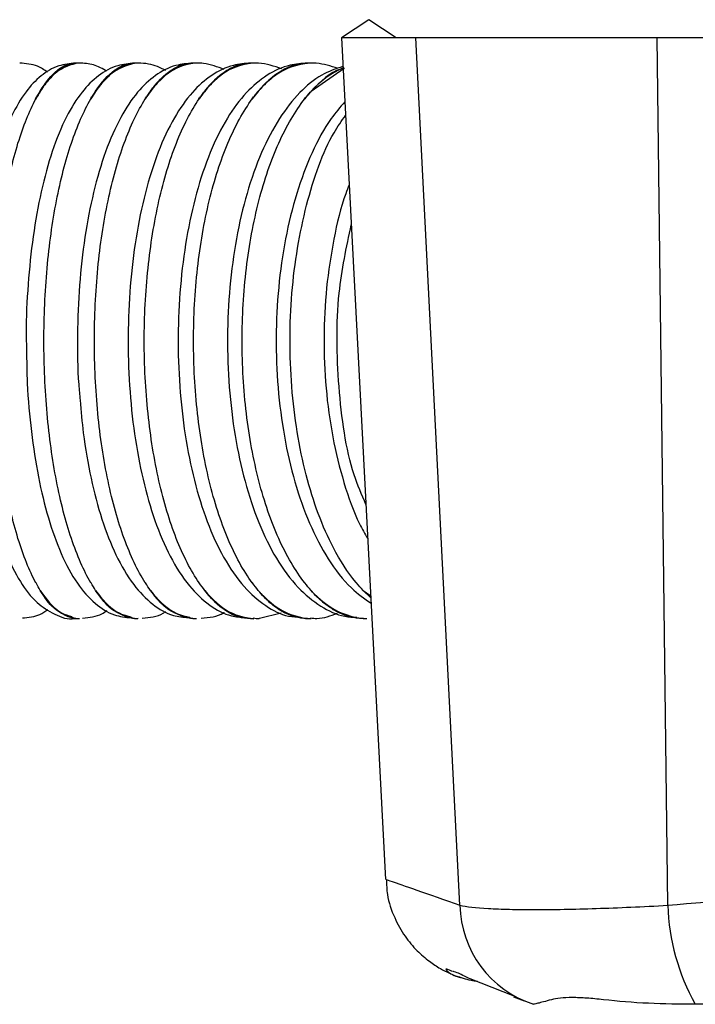
# Model space of a CAD drawing. Units: millimetres. Extents: x 0 to 210, y 0 to 297.
# Drawn here: x 111 to 117, y 124 to 133 of the extents above; entities that cross this region are included whole.
import ezdxf

# ---------------------------------------------------------------- set-up
doc = ezdxf.new("R2010")
doc.units = ezdxf.units.MM

msp = doc.modelspace()

# ---------------------------------------------------------------- linework, layer by layer
at = {"color": 7, "linetype": 'Continuous', "lineweight": 25}
for p, q in [((114.2384, 132.6862), (113.9884, 132.5196)), ((114.4884, 132.5196), (114.2384, 132.6862)), ((113.9884, 132.5196), (114.3906, 124.8453)), ((114.6668, 132.5196), (113.9884, 132.5196)), ((115.0694, 124.6104), (114.6668, 132.5196)), ((116.867, 132.5196), (114.6668, 132.5196)), ((116.9656, 124.6104), (116.867, 132.5196)), ((118.2551, 132.5196), (116.867, 132.5196)), ((111.5955, 132.2907), (111.5593, 132.2907)), ((112.1314, 132.2907), (112.1002, 132.2907)), ((112.6617, 132.2907), (112.6333, 132.2907)), ((113.187, 132.2907), (113.158, 132.2907)), ((113.7065, 132.2907), (113.6766, 132.2907)), ((113.7111, 132.0335), (114.0126, 132.2434)), ((111.241, 132.0325), (111.241, 132.0335)), ((111.7465, 132.0325), (111.7465, 132.0335)), ((112.2467, 132.0325), (112.2467, 132.0335)), ((112.7412, 132.0325), (112.7412, 132.0335)), ((113.2295, 132.0325), (113.2295, 132.0335)), ((113.7111, 132.0325), (113.7111, 132.0335)), ((111.241, 127.4812), (111.241, 127.4822)), ((111.7465, 127.4812), (111.7465, 127.4822)), ((112.2467, 127.4812), (112.2467, 127.4822)), ((112.7412, 127.4812), (112.7412, 127.4822)), ((113.2295, 127.4812), (113.2295, 127.4822)), ((113.7111, 127.4812), (113.7111, 127.4822)), ((114.1856, 127.4812), (114.1856, 127.4822)), ((114.1856, 127.4812), (114.2551, 127.4316)), ((114.2559, 127.4148), (114.1856, 127.4812)), ((113.2416, 127.2271), (113.44, 127.2779)), ((111.5647, 127.224), (111.5979, 127.224)), ((112.1048, 127.224), (112.1314, 127.224)), ((112.6326, 127.224), (112.667, 127.224)), ((113.161, 127.224), (113.1888, 127.224)), ((113.6792, 127.224), (113.7115, 127.224)), ((114.1914, 127.224), (114.2185, 127.224)), ((115.5626, 123.7812), (115.1629, 123.9383)), ((115.5589, 123.7747), (115.6545, 123.7397))]:
    msp.add_line(p, q, dxfattribs=at)
at = {"color": 7, "linetype": 'Continuous', "lineweight": 25, "flags": 128}
msp.add_lwpolyline([(114.1856, 127.4822), (114.2489, 127.4225), (114.2559, 127.4165)], dxfattribs=at)
at = {"color": 7, "linetype": 'Continuous', "lineweight": 25}
for centre, radius, start, end in [((111.6606, 131.8287), 0.4665, 98.00812, 154.09316), ((112.1911, 131.7854), 0.5087, 96.60471, 150.92975), ((112.7169, 131.7389), 0.5543, 95.48287, 148.01355), ((113.2373, 131.6894), 0.6032, 94.57963, 145.3329), ((113.7516, 131.6372), 0.6549, 93.84725, 142.87241), ((114.3544, 131.4585), 0.8622, 114.06898, 138.25745), ((111.6606, 127.686), 0.4665, 205.90684, 261.99188), ((112.1911, 127.7293), 0.5087, 209.07025, 263.39529), ((112.7169, 127.7758), 0.5543, 211.98645, 264.51713), ((113.2373, 127.8252), 0.6032, 214.6671, 265.42037), ((113.7516, 127.8775), 0.6549, 217.12759, 266.15275), ((114.2594, 127.9323), 0.7095, 219.38476, 266.75069), ((116.0344, 124.6279), 0.9652, 181.03833, 252.24273), ((118.9075, 124.6635), 1.9426, 181.5643, 209.4386)]:
    msp.add_arc(centre, radius, start, end, dxfattribs=at)
for points, knots in [([(111.5641, 132.2907), (111.5114, 132.2851), (111.3942, 132.2727), (111.2383, 132.176), (111.0985, 132.0251), (110.9709, 131.8043), (110.8567, 131.5032), (110.7635, 131.1343), (110.6959, 130.7252), (110.653, 130.2879), (110.6372, 129.8364), (110.64, 129.4753), (110.6565, 129.2769), (110.6609, 129.2239)], [0, 0, 0, 0, 0.0620891, 0.1378022, 0.2200288, 0.3198827, 0.4324175, 0.5416475, 0.648144, 0.7532595, 0.8577312, 0.9619941, 1, 1, 1, 1]), ([(111.3082, 132.2069), (111.2785, 132.2274), (111.2048, 132.2783), (111.1102, 132.286), (111.0537, 132.2907)], [0, 0, 0, 0, 0.403412, 1, 1, 1, 1]), ([(112.1015, 132.2907), (112.0492, 132.2857), (111.9296, 132.2742), (111.7639, 132.1795), (111.6107, 132.0247), (111.4714, 131.7998), (111.3473, 131.4967), (111.2462, 131.1271), (111.172, 130.716), (111.1276, 130.2773), (111.1091, 129.9261), (111.1147, 129.7279), (111.1161, 129.6807)], [0, 0, 0, 0, 0.068756, 0.15727, 0.252036, 0.363746, 0.487742, 0.609599, 0.728771, 0.846465, 0.963449, 1, 1, 1, 1]), ([(111.5956, 132.2907), (111.5343, 132.2907), (111.4738, 132.2692), (111.384, 132.2042), (111.3542, 132.1769), (111.2965, 132.1126), (111.2684, 132.0755), (111.241, 132.0335)], [0, 0, 0, 0, 0.5, 0.5, 0.75, 0.75, 1, 1, 1, 1]), ([(111.241, 132.0335), (111.2913, 132.1183), (111.3436, 132.1821), (111.4249, 132.247), (111.4527, 132.2635), (111.5083, 132.2853), (111.5361, 132.2907), (111.5639, 132.2907)], [0, 0, 0, 0, 0.5, 0.5, 0.75, 0.75, 1, 1, 1, 1]), ([(112.6332, 132.2907), (112.5809, 132.2861), (112.4584, 132.2753), (112.2834, 132.1824), (112.1172, 132.0246), (111.9665, 131.7963), (111.8328, 131.4916), (111.7237, 131.1215), (111.6441, 130.709), (111.5941, 130.2681), (111.5768, 129.8137), (111.581, 129.457), (111.6007, 129.2639), (111.6055, 129.2167)], [0, 0, 0, 0, 0.060803, 0.14269, 0.229318, 0.328897, 0.43805, 0.54637, 0.652632, 0.757653, 0.86206, 0.966277, 1, 1, 1, 1]), ([(111.8499, 132.2153), (111.8098, 132.2381), (111.7321, 132.2824), (111.6403, 132.288), (111.5959, 132.2907)], [0, 0, 0, 0, 0.516343, 1, 1, 1, 1]), ([(112.1326, 132.2907), (112.0658, 132.2907), (111.9999, 132.2691), (111.9023, 132.2043), (111.8699, 132.177), (111.807, 132.1126), (111.7763, 132.0755), (111.7465, 132.0335)], [0, 0, 0, 0, 0.5, 0.5, 0.75, 0.75, 1, 1, 1, 1]), ([(111.7465, 132.0335), (111.8018, 132.1182), (111.8592, 132.1821), (111.9486, 132.247), (111.9791, 132.2636), (112.0402, 132.2853), (112.0707, 132.2907), (112.1012, 132.2907)], [0, 0, 0, 0, 0.5, 0.5, 0.75, 0.75, 1, 1, 1, 1]), ([(113.1588, 132.2907), (113.1063, 132.2864), (112.9804, 132.2762), (112.7963, 132.1849), (112.6176, 132.0246), (112.4558, 131.7935), (112.3126, 131.4875), (112.1958, 131.1171), (112.1102, 130.7033), (112.0573, 130.2613), (112.0373, 129.8046), (112.0504, 129.3472), (112.0963, 128.9034), (112.1741, 128.4867), (112.2827, 128.1093), (112.4223, 127.7813), (112.5871, 127.5234), (112.7737, 127.3465), (112.9514, 127.2454), (113.0681, 127.2379), (113.1107, 127.2351)], [0, 0, 0, 0, 0.034873, 0.08365, 0.134738, 0.192228, 0.25458, 0.316925, 0.378271, 0.438955, 0.499299, 0.559541, 0.619857, 0.680423, 0.741513, 0.803538, 0.867093, 0.922524, 0.971739, 1, 1, 1, 1]), ([(112.3871, 132.2233), (112.3357, 132.2475), (112.2552, 132.2855), (112.1654, 132.2893), (112.1329, 132.2907)], [0, 0, 0, 0, 0.638455, 1, 1, 1, 1]), ([(112.6639, 132.2907), (112.5917, 132.2907), (112.5204, 132.2691), (112.4152, 132.2043), (112.3801, 132.1771), (112.3121, 132.1126), (112.2789, 132.0755), (112.2467, 132.0335)], [0, 0, 0, 0, 0.5, 0.5, 0.75, 0.75, 1, 1, 1, 1]), ([(112.2467, 132.0335), (112.3068, 132.1181), (112.3694, 132.182), (112.4668, 132.2471), (112.5001, 132.2636), (112.5665, 132.2853), (112.5997, 132.2907), (112.6328, 132.2907)], [0, 0, 0, 0, 0.5, 0.5, 0.75, 0.75, 1, 1, 1, 1]), ([(113.6778, 132.2907), (113.6248, 132.2867), (113.4954, 132.2769), (113.3024, 132.187), (113.1115, 132.0248), (112.9388, 131.7914), (112.7864, 131.4844), (112.6619, 131.1137), (112.5707, 130.6989), (112.5142, 130.2558), (112.4933, 129.7979), (112.5079, 129.3395), (112.5578, 128.8949), (112.6419, 128.4776), (112.7593, 128.0996), (112.9098, 127.7717), (113.0867, 127.5147), (113.2857, 127.34), (113.4676, 127.2436), (113.5834, 127.2378), (113.6227, 127.2359)], [0, 0, 0, 0, 0.034692, 0.084793, 0.136835, 0.194354, 0.256168, 0.318331, 0.379678, 0.440422, 0.500845, 0.561176, 0.621586, 0.682253, 0.743443, 0.805534, 0.868996, 0.924262, 0.974308, 1, 1, 1, 1]), ([(112.919, 132.2309), (112.8576, 132.2551), (112.7752, 132.2875), (112.6868, 132.29), (112.6643, 132.2907)], [0, 0, 0, 0, 0.745869, 1, 1, 1, 1]), ([(113.1891, 132.2907), (113.1119, 132.2907), (113.0353, 132.2693), (112.9216, 132.204), (112.8841, 132.1768), (112.8113, 132.1126), (112.7758, 132.0755), (112.7412, 132.0335)], [0, 0, 0, 0, 0.5, 0.5, 0.75, 0.75, 1, 1, 1, 1]), ([(112.7412, 132.0335), (112.8061, 132.118), (112.8736, 132.182), (112.979, 132.2471), (113.015, 132.2636), (113.0867, 132.2853), (113.1226, 132.2907), (113.1584, 132.2907)], [0, 0, 0, 0, 0.5, 0.5, 0.75, 0.75, 1, 1, 1, 1]), ([(113.4444, 132.2378), (113.3746, 132.2611), (113.2912, 132.2889), (113.2038, 132.2904), (113.1895, 132.2907)], [0, 0, 0, 0, 0.836956, 1, 1, 1, 1]), ([(113.7077, 132.2907), (113.6252, 132.2907), (113.5435, 132.2693), (113.4221, 132.2041), (113.382, 132.1768), (113.3043, 132.1126), (113.2664, 132.0755), (113.2295, 132.0335)], [0, 0, 0, 0, 0.5, 0.5, 0.75, 0.75, 1, 1, 1, 1]), ([(113.2295, 132.0335), (113.2995, 132.1185), (113.3721, 132.1823), (113.5222, 132.2686), (113.6004, 132.2907), (113.6774, 132.2907)], [0, 0, 0, 0, 0.5, 0.5, 1, 1, 1, 1]), ([(113.9556, 132.2411), (113.8907, 132.2624), (113.8096, 132.2889), (113.725, 132.2904), (113.7081, 132.2907)], [0, 0, 0, 0, 0.800532, 1, 1, 1, 1]), ([(114.002, 132.2603), (113.936, 132.2374), (113.7919, 132.1875), (113.5988, 132.0234), (113.415, 131.7902), (113.2537, 131.4818), (113.1217, 131.1111), (113.0248, 130.6955), (112.965, 130.2514), (112.943, 129.7925), (112.9592, 129.3332), (113.013, 128.8878), (113.1033, 128.4698), (113.2292, 128.0914), (113.3903, 127.7636), (113.5789, 127.5075), (113.7896, 127.3349), (113.9758, 127.2422), (114.0915, 127.2377), (114.1282, 127.2363)], [0, 0, 0, 0, 0.046647, 0.101782, 0.161802, 0.225785, 0.290405, 0.354351, 0.417737, 0.480813, 0.543801, 0.606879, 0.670226, 0.734111, 0.798885, 0.864907, 0.92245, 0.975394, 1, 1, 1, 1]), ([(114.0126, 132.2434), (114.0015, 132.2412), (113.8961, 132.2198), (113.7985, 132.1215), (113.7111, 132.0335)], [0, 0, 0, 0, 0.104969, 1, 1, 1, 1]), ([(111.1992, 131.9635), (111.206, 131.9754), (111.2198, 131.9994), (111.2339, 132.0214), (111.241, 132.0325)], [0, 0, 0, 0, 0.495601, 1, 1, 1, 1]), ([(111.7011, 131.9635), (111.7085, 131.9754), (111.7235, 131.9994), (111.7388, 132.0214), (111.7465, 132.0325)], [0, 0, 0, 0, 0.495601, 1, 1, 1, 1]), ([(112.1976, 131.9635), (112.2056, 131.9754), (112.2218, 131.9994), (112.2384, 132.0214), (112.2467, 132.0325)], [0, 0, 0, 0, 0.495601, 1, 1, 1, 1]), ([(112.6885, 131.9635), (112.6971, 131.9754), (112.7145, 131.9994), (112.7322, 132.0214), (112.7412, 132.0325)], [0, 0, 0, 0, 0.495601, 1, 1, 1, 1]), ([(113.1731, 131.9635), (113.1823, 131.9754), (113.2009, 131.9994), (113.2199, 132.0214), (113.2295, 132.0325)], [0, 0, 0, 0, 0.495601, 1, 1, 1, 1]), ([(113.6512, 131.9635), (113.661, 131.9754), (113.6807, 131.9994), (113.7009, 132.0214), (113.7111, 132.0325)], [0, 0, 0, 0, 0.495601, 1, 1, 1, 1]), ([(111.2011, 127.5512), (111.1714, 127.6062), (111.1428, 127.6679), (111.0884, 127.8027), (111.0624, 127.8766), (110.9899, 128.1122), (110.9485, 128.2874), (110.897, 128.5778), (110.8818, 128.6786), (110.8557, 128.8836), (110.8448, 128.9886), (110.8271, 129.2032), (110.8204, 129.3137), (110.8115, 129.5356), (110.807, 129.7574), (110.8115, 129.9791), (110.8204, 130.2008), (110.8271, 130.3115), (110.8448, 130.5262), (110.8557, 130.6311), (110.8818, 130.8361), (110.897, 130.9366), (110.9485, 131.2273), (110.9899, 131.4026), (111.0624, 131.6379), (111.0884, 131.7119), (111.1428, 131.8468), (111.1714, 131.9085), (111.2011, 131.9635)], [0, 0, 0, 0, 0.0625, 0.0625, 0.125, 0.125, 0.25, 0.25, 0.3125, 0.3125, 0.375, 0.375, 0.4375, 0.4375, 0.5, 0.5625, 0.5625, 0.625, 0.625, 0.6875, 0.6875, 0.75, 0.75, 0.875, 0.875, 0.9375, 0.9375, 1, 1, 1, 1]), ([(111.7029, 127.5512), (111.6705, 127.6062), (111.6392, 127.6679), (111.5797, 127.8027), (111.5513, 127.8766), (111.472, 128.1122), (111.4268, 128.2874), (111.3705, 128.5778), (111.3538, 128.6786), (111.3253, 128.8836), (111.3134, 128.9886), (111.2941, 129.2032), (111.2867, 129.3137), (111.2769, 129.5356), (111.2721, 129.7574), (111.2769, 129.9791), (111.2867, 130.2008), (111.2941, 130.3115), (111.3134, 130.5262), (111.3253, 130.6311), (111.3538, 130.8361), (111.3704, 130.9366), (111.4268, 131.2273), (111.472, 131.4026), (111.5513, 131.6379), (111.5797, 131.7119), (111.6392, 131.8468), (111.6705, 131.9085), (111.7029, 131.9635)], [0, 0, 0, 0, 0.0625, 0.0625, 0.125, 0.125, 0.25, 0.25, 0.3125, 0.3125, 0.375, 0.375, 0.4375, 0.4375, 0.5, 0.5625, 0.5625, 0.625, 0.625, 0.6875, 0.6875, 0.75, 0.75, 0.875, 0.875, 0.9375, 0.9375, 1, 1, 1, 1]), ([(112.1994, 127.5512), (112.1643, 127.6062), (112.1303, 127.6679), (112.0659, 127.8027), (112.0351, 127.8766), (111.9491, 128.1122), (111.9, 128.2874), (111.8389, 128.5778), (111.8209, 128.6786), (111.79, 128.8836), (111.777, 128.9886), (111.7561, 129.2032), (111.7481, 129.3137), (111.7375, 129.5356), (111.7323, 129.7574), (111.7375, 129.9791), (111.7481, 130.2008), (111.7561, 130.3115), (111.7771, 130.5262), (111.79, 130.6311), (111.8209, 130.8361), (111.8389, 130.9366), (111.9, 131.2273), (111.9491, 131.4026), (112.035, 131.6379), (112.0658, 131.7119), (112.1303, 131.8468), (112.1643, 131.9085), (112.1994, 131.9635)], [0, 0, 0, 0, 0.0625, 0.0625, 0.125, 0.125, 0.25, 0.25, 0.3125, 0.3125, 0.375, 0.375, 0.4375, 0.4375, 0.5, 0.5625, 0.5625, 0.625, 0.625, 0.6875, 0.6875, 0.75, 0.75, 0.875, 0.875, 0.9375, 0.9375, 1, 1, 1, 1]), ([(112.6903, 127.5512), (112.6524, 127.6062), (112.6158, 127.6679), (112.5464, 127.8027), (112.5132, 127.8766), (112.4206, 128.1122), (112.3678, 128.2874), (112.302, 128.5778), (112.2826, 128.6786), (112.2493, 128.8836), (112.2354, 128.9886), (112.2128, 129.2032), (112.2042, 129.3137), (112.1928, 129.5356), (112.1871, 129.7574), (112.1928, 129.9791), (112.2042, 130.2008), (112.2128, 130.3115), (112.2354, 130.5262), (112.2493, 130.6311), (112.2826, 130.8361), (112.302, 130.9366), (112.3678, 131.2273), (112.4207, 131.4026), (112.5132, 131.6379), (112.5464, 131.7119), (112.6158, 131.8468), (112.6524, 131.9085), (112.6903, 131.9635)], [0, 0, 0, 0, 0.0625, 0.0625, 0.125, 0.125, 0.25, 0.25, 0.3125, 0.3125, 0.375, 0.375, 0.4375, 0.4375, 0.5, 0.5625, 0.5625, 0.625, 0.625, 0.6875, 0.6875, 0.75, 0.75, 0.875, 0.875, 0.9375, 0.9375, 1, 1, 1, 1]), ([(113.1749, 127.5512), (113.1344, 127.6062), (113.0952, 127.6679), (113.0209, 127.8027), (112.9854, 127.8766), (112.8863, 128.1122), (112.8297, 128.2874), (112.7593, 128.5778), (112.7385, 128.6786), (112.7029, 128.8836), (112.6879, 128.9886), (112.6638, 129.2032), (112.6546, 129.3137), (112.6423, 129.5356), (112.6363, 129.7574), (112.6423, 129.9791), (112.6545, 130.2008), (112.6638, 130.3115), (112.6879, 130.5262), (112.7029, 130.6311), (112.7385, 130.8361), (112.7592, 130.9366), (112.8297, 131.2273), (112.8863, 131.4026), (112.9854, 131.6379), (113.0209, 131.7119), (113.0952, 131.8468), (113.1344, 131.9085), (113.1749, 131.9635)], [0, 0, 0, 0, 0.0625, 0.0625, 0.125, 0.125, 0.25, 0.25, 0.3125, 0.3125, 0.375, 0.375, 0.4375, 0.4375, 0.5, 0.5625, 0.5625, 0.625, 0.625, 0.6875, 0.6875, 0.75, 0.75, 0.875, 0.875, 0.9375, 0.9375, 1, 1, 1, 1]), ([(113.653, 127.5512), (113.6098, 127.6062), (113.5681, 127.6679), (113.489, 127.8027), (113.4511, 127.8766), (113.3455, 128.1122), (113.2853, 128.2874), (113.2103, 128.5778), (113.1881, 128.6786), (113.1502, 128.8836), (113.1343, 128.9886), (113.1086, 129.2032), (113.0988, 129.3137), (113.0858, 129.5356), (113.0794, 129.7574), (113.0858, 129.9791), (113.0988, 130.2008), (113.1086, 130.3115), (113.1343, 130.5262), (113.1502, 130.6311), (113.1881, 130.8361), (113.2103, 130.9366), (113.2853, 131.2273), (113.3456, 131.4026), (113.4511, 131.6379), (113.4889, 131.7119), (113.5681, 131.8468), (113.6098, 131.9085), (113.653, 131.9635)], [0, 0, 0, 0, 0.0625, 0.0625, 0.125, 0.125, 0.25, 0.25, 0.3125, 0.3125, 0.375, 0.375, 0.4375, 0.4375, 0.5, 0.5625, 0.5625, 0.625, 0.625, 0.6875, 0.6875, 0.75, 0.75, 0.875, 0.875, 0.9375, 0.9375, 1, 1, 1, 1]), ([(114.019, 131.9361), (113.976, 131.8874), (113.8623, 131.7587), (113.715, 131.4782), (113.5746, 131.1095), (113.4724, 130.6928), (113.4091, 130.248), (113.3862, 129.7882), (113.4038, 129.328), (113.4613, 128.8818), (113.5579, 128.4632), (113.6919, 128.084), (113.8639, 127.758), (114.0507, 127.5108), (114.197, 127.4076), (114.2586, 127.3641)], [0, 0, 0, 0, 0.049108, 0.12967, 0.211286, 0.292255, 0.372603, 0.452593, 0.532486, 0.612498, 0.692851, 0.773864, 0.855925, 0.939332, 1, 1, 1, 1]), ([(114.124, 127.5512), (114.1223, 127.5532), (114.0476, 127.6434), (113.8686, 127.9183), (113.6463, 128.5138), (113.5132, 129.3321), (113.514, 130.2011), (113.6521, 131.0116), (113.8438, 131.5536), (113.9899, 131.7636), (114.0254, 131.8147)], [0, 0, 0, 0, 0.002432, 0.108123, 0.275651, 0.443204, 0.61089, 0.778631, 0.946184, 1, 1, 1, 1]), ([(114.0587, 131.1792), (114.0479, 131.1528), (113.9873, 131.0044), (113.9148, 130.6884), (113.8458, 130.2459), (113.8225, 129.7845), (113.8413, 129.324), (113.9022, 128.8762), (114.0064, 128.4597), (114.1153, 128.1469), (114.2021, 127.9982), (114.2277, 127.9543)], [0, 0, 0, 0, 0.028549, 0.160232, 0.291055, 0.421356, 0.551524, 0.681893, 0.812808, 0.944751, 1, 1, 1, 1]), ([(114.2114, 128.2652), (114.1736, 128.3532), (114.0433, 128.6566), (113.9495, 129.337), (113.9344, 130.1422), (114.034, 130.6112), (114.0777, 130.8167)], [0, 0, 0, 0, 0.12792, 0.441471, 0.755272, 1, 1, 1, 1]), ([(111.1161, 129.6807), (111.1172, 129.5768), (111.1201, 129.3213), (111.1567, 128.9256), (111.2205, 128.5102), (111.3115, 128.1339), (111.4285, 127.8061), (111.5679, 127.5461), (111.7272, 127.3647), (111.8964, 127.2507), (112.0181, 127.237), (112.0701, 127.2311)], [0, 0, 0, 0, 0.084781, 0.208321, 0.332325, 0.457354, 0.584326, 0.714906, 0.830621, 0.927526, 1, 1, 1, 1]), ([(110.6609, 129.2239), (110.6671, 129.1301), (110.6831, 128.8882), (110.7368, 128.5257), (110.8176, 128.1493), (110.9232, 127.8215), (111.0494, 127.5616), (111.1941, 127.3733), (111.3611, 127.2626), (111.4966, 127.2121), (111.5604, 127.2252), (111.5634, 127.2258)], [0, 0, 0, 0, 0.088356, 0.227809, 0.368356, 0.51103, 0.657864, 0.790391, 0.896522, 0.995246, 1, 1, 1, 1]), ([(111.6055, 129.2167), (111.6138, 129.1164), (111.6343, 128.8673), (111.7009, 128.498), (111.7997, 128.1205), (111.9284, 127.7927), (112.0806, 127.5338), (112.254, 127.3546), (112.4275, 127.2478), (112.5461, 127.2376), (112.5929, 127.2337)], [0, 0, 0, 0, 0.0963198, 0.2392066, 0.3833124, 0.5296638, 0.6799455, 0.8117012, 0.9257691, 1, 1, 1, 1]), ([(111.241, 127.4812), (111.2961, 127.3966), (111.3536, 127.3327), (111.4431, 127.2676), (111.4737, 127.2511), (111.5347, 127.2293), (111.5652, 127.224), (111.5956, 127.224)], [0, 0, 0, 0, 0.5, 0.5, 0.75, 0.75, 1, 1, 1, 1]), ([(111.5324, 127.2406), (111.4683, 127.2585), (111.3671, 127.2869), (111.2749, 127.429), (111.241, 127.4812)], [0, 0, 0, 0, 0.632658, 1, 1, 1, 1]), ([(111.7465, 127.4812), (111.8066, 127.3965), (111.8691, 127.3326), (111.9665, 127.2676), (111.9998, 127.2511), (112.0663, 127.2293), (112.0994, 127.224), (112.1326, 127.224)], [0, 0, 0, 0, 0.5, 0.5, 0.75, 0.75, 1, 1, 1, 1]), ([(112.0714, 127.2378), (112.002, 127.2549), (111.8892, 127.2826), (111.7862, 127.426), (111.7465, 127.4812)], [0, 0, 0, 0, 0.615277, 1, 1, 1, 1]), ([(112.2467, 127.4812), (112.3118, 127.3964), (112.3793, 127.3326), (112.4845, 127.2676), (112.5203, 127.2511), (112.5922, 127.2293), (112.6281, 127.224), (112.6639, 127.224)], [0, 0, 0, 0, 0.5, 0.5, 0.75, 0.75, 1, 1, 1, 1]), ([(112.6052, 127.2354), (112.5311, 127.2514), (112.4066, 127.2784), (112.2928, 127.4228), (112.2467, 127.4812)], [0, 0, 0, 0, 0.595493, 1, 1, 1, 1]), ([(112.7412, 127.4812), (112.8107, 127.3968), (112.8832, 127.3327), (112.9968, 127.2675), (113.0354, 127.251), (113.1122, 127.2293), (113.1506, 127.224), (113.1891, 127.224)], [0, 0, 0, 0, 0.5, 0.5, 0.75, 0.75, 1, 1, 1, 1]), ([(113.1584, 127.224), (113.0863, 127.2239), (113.0151, 127.2455), (112.9095, 127.3105), (112.8744, 127.3378), (112.8065, 127.4021), (112.7734, 127.4392), (112.7412, 127.4812)], [0, 0, 0, 0, 0.5, 0.5, 0.75, 0.75, 1, 1, 1, 1]), ([(113.2295, 127.4812), (113.3037, 127.3968), (113.3811, 127.3327), (113.5023, 127.2675), (113.5435, 127.251), (113.6255, 127.2293), (113.6666, 127.224), (113.7077, 127.224)], [0, 0, 0, 0, 0.5, 0.5, 0.75, 0.75, 1, 1, 1, 1]), ([(113.6774, 127.224), (113.5996, 127.2239), (113.5231, 127.2457), (113.4104, 127.3103), (113.3729, 127.3374), (113.2996, 127.402), (113.264, 127.4392), (113.2295, 127.4812)], [0, 0, 0, 0, 0.5, 0.5, 0.75, 0.75, 1, 1, 1, 1]), ([(113.7111, 127.4812), (113.7897, 127.3971), (113.8723, 127.3326), (114.0448, 127.2454), (114.1317, 127.2239), (114.2192, 127.224)], [0, 0, 0, 0, 0.5, 0.5, 1, 1, 1, 1]), ([(114.1893, 127.224), (114.1063, 127.2239), (114.0246, 127.2457), (113.9042, 127.3103), (113.8642, 127.3374), (113.786, 127.402), (113.748, 127.4392), (113.7111, 127.4812)], [0, 0, 0, 0, 0.5, 0.5, 0.75, 0.75, 1, 1, 1, 1]), ([(111.0779, 127.2307), (111.1342, 127.2354), (111.2208, 127.2425), (111.2863, 127.2908), (111.3093, 127.3077)], [0, 0, 0, 0, 0.649763, 1, 1, 1, 1]), ([(111.6275, 127.2294), (111.6894, 127.2351), (111.7713, 127.2428), (111.835, 127.2881), (111.8504, 127.2991)], [0, 0, 0, 0, 0.756745, 1, 1, 1, 1]), ([(112.1721, 127.2285), (112.2393, 127.2349), (112.3171, 127.2424), (112.3791, 127.2848), (112.3876, 127.2906)], [0, 0, 0, 0, 0.86348, 1, 1, 1, 1]), ([(112.7103, 127.2277), (112.7826, 127.2344), (112.8572, 127.2414), (112.9181, 127.2812), (112.92, 127.2824)], [0, 0, 0, 0, 0.969026, 1, 1, 1, 1]), ([(113.7056, 127.2313), (113.7254, 127.2289), (113.8092, 127.2186), (113.8897, 127.2503), (113.9512, 127.2745)], [0, 0, 0, 0, 0.236177, 1, 1, 1, 1]), ([(112.0996, 127.2258), (112.1027, 127.225), (112.114, 127.2224), (112.1251, 127.2264), (112.133, 127.2294)], [0, 0, 0, 0, 0.278484, 1, 1, 1, 1]), ([(113.1839, 127.231), (113.2016, 127.2265), (113.2211, 127.2215), (113.2399, 127.2266), (113.2416, 127.2271)], [0, 0, 0, 0, 0.90603, 1, 1, 1, 1]), ([(114.397, 124.8456), (114.4066, 124.8423), (114.4273, 124.8351), (114.6443, 124.7594), (114.9273, 124.6602), (115.0694, 124.6104)], [0, 0, 0, 0, 0.297257, 0.647177, 1, 1, 1, 1]), ([(114.3983, 124.8457), (114.3996, 124.7993), (114.4032, 124.6795), (114.4652, 124.5023), (114.56, 124.3306), (114.6708, 124.1984), (114.7815, 124.1023), (114.8803, 124.0372), (114.9586, 123.9967), (115.0082, 123.9753), (115.0341, 123.9654), (115.0423, 123.9623), (115.0449, 123.9614), (115.0467, 123.9607), (115.0485, 123.9601), (115.0502, 123.9594), (115.0512, 123.9591), (115.0524, 123.9586), (115.0661, 123.9537), (115.0736, 123.951)], [0, 0, 0, 0, 0.070243, 0.181414, 0.280326, 0.367318, 0.441706, 0.502096, 0.54679, 0.574794, 0.585012, 0.58787, 0.589846, 0.592132, 0.595997, 0.605103, 0.639702, 0.801496, 1, 1, 1, 1]), ([(116.9656, 124.6104), (117.8719, 124.6898), (118.7837, 124.7488), (120.6181, 124.8277), (121.5407, 124.8476), (122.9327, 124.8481), (123.3981, 124.8433), (124.0983, 124.8285), (124.3322, 124.8223), (124.798, 124.8074), (125.0303, 124.7987), (126.1885, 124.7492), (127.1049, 124.6898), (128.0112, 124.6104)], [0, 0, 0, 0, 0.25, 0.25, 0.5, 0.5, 0.625, 0.625, 0.6875, 0.6875, 0.75, 0.75, 1, 1, 1, 1]), ([(115.0694, 124.6104), (115.1263, 124.5975), (115.2128, 124.5878), (115.3859, 124.5778), (115.4514, 124.5753), (115.5934, 124.5719), (115.6702, 124.5711), (115.8355, 124.5711), (115.9242, 124.5719), (116.1125, 124.5753), (116.2106, 124.5778), (116.414, 124.5844), (116.5194, 124.5885), (116.7376, 124.5982), (116.8508, 124.604), (116.9656, 124.6104)], [0, 0, 0, 0, 0.25, 0.25, 0.375, 0.375, 0.5, 0.5, 0.625, 0.625, 0.75, 0.75, 0.875, 0.875, 1, 1, 1, 1]), ([(114.9913, 124.0083), (114.965, 124.0217), (114.95, 124.0281), (114.9363, 124.0301), (114.9379, 124.0257), (114.9471, 124.0178)], [0, 0, 0, 0, 0.5, 0.5, 1, 1, 1, 1]), ([(114.9471, 124.0178), (114.9704, 123.996), (114.9958, 123.9723), (115.0645, 123.9555), (115.0701, 123.9542)], [0, 0, 0, 0, 0.918451, 1, 1, 1, 1]), ([(114.9937, 124.0085), (114.9927, 124.0089), (114.9907, 124.0096), (114.9911, 124.0088), (114.9913, 124.0083)], [0, 0, 0, 0, 0.469186, 1, 1, 1, 1]), ([(115.1629, 123.9383), (115.1168, 123.9608), (115.0325, 124.002), (115.0111, 124.005), (115.0014, 124.0064)], [0, 0, 0, 0, 0.547341, 1, 1, 1, 1]), ([(115.0521, 123.9588), (115.0521, 123.9587), (115.0522, 123.9587), (115.0623, 123.9551), (115.0696, 123.9524)], [0, 0, 0, 0, 0.274978, 1, 1, 1, 1]), ([(115.2283, 123.9146), (115.2088, 123.9176), (115.1663, 123.9241), (115.1125, 123.9387), (115.0786, 123.9498), (115.0667, 123.9536)], [0, 0, 0, 0, 0.355007, 0.774582, 1, 1, 1, 1]), ([(115.5597, 123.7744), (115.575, 123.7688), (115.6007, 123.7595), (115.6389, 123.7455), (115.6544, 123.7398)], [0, 0, 0, 0, 0.593346, 1, 1, 1, 1]), ([(115.9041, 123.7489), (115.8488, 123.7338), (115.8077, 123.723), (115.7527, 123.7097), (115.739, 123.7071), (115.7401, 123.7087)], [0, 0, 0, 0, 0.5, 0.5, 1, 1, 1, 1]), ([(116.3769, 123.7489), (116.3238, 123.755), (116.2737, 123.7598), (116.1791, 123.7664), (116.1342, 123.7682), (116.0532, 123.7682), (116.0171, 123.7665), (115.9535, 123.7599), (115.9261, 123.755), (115.9041, 123.7489)], [0, 0, 0, 0, 0.25, 0.25, 0.5, 0.5, 0.75, 0.75, 1, 1, 1, 1]), ([(117.2157, 123.7087), (117.0709, 123.7071), (116.9286, 123.7096), (116.6485, 123.7229), (116.5098, 123.7338), (116.3769, 123.7489)], [0, 0, 0, 0, 0.5, 0.5, 1, 1, 1, 1])]:
    msp.add_open_spline(points, degree=3, knots=knots, dxfattribs=at)
for points in [[(111.241, 132.0325), (111.2275, 132.0108), (111.2141, 131.9877), (111.2011, 131.9635)], [(111.203, 131.9635), (111.2154, 131.9878), (111.2281, 132.0108), (111.241, 132.0325)], [(111.7465, 132.0325), (111.7318, 132.0108), (111.7172, 131.9877), (111.7029, 131.9635)], [(111.7048, 131.9635), (111.7185, 131.9878), (111.7324, 132.0108), (111.7465, 132.0325)], [(112.2467, 132.0325), (112.2308, 132.0108), (112.2149, 131.9877), (112.1994, 131.9635)], [(112.2013, 131.9635), (112.2162, 131.9878), (112.2314, 132.0108), (112.2467, 132.0325)], [(112.7412, 132.0325), (112.724, 132.0108), (112.7069, 131.9877), (112.6903, 131.9635)], [(112.6921, 131.9635), (112.7082, 131.9878), (112.7246, 132.0108), (112.7412, 132.0325)], [(113.2295, 132.0325), (113.211, 132.0108), (113.1928, 131.9877), (113.1749, 131.9635)], [(113.1767, 131.9635), (113.194, 131.9878), (113.2116, 132.0108), (113.2295, 132.0325)], [(113.7111, 132.0325), (113.6915, 132.0108), (113.672, 131.9877), (113.653, 131.9635)], [(113.6548, 131.9635), (113.6732, 131.9878), (113.692, 132.0108), (113.7111, 132.0325)], [(111.2011, 131.9635), (111.2005, 131.9635), (111.1998, 131.9635), (111.1992, 131.9635)], [(111.2011, 131.9635), (111.2017, 131.9635), (111.2023, 131.9635), (111.203, 131.9635)], [(111.7029, 131.9635), (111.7023, 131.9635), (111.7017, 131.9635), (111.7011, 131.9635)], [(111.7029, 131.9635), (111.7035, 131.9635), (111.7041, 131.9635), (111.7048, 131.9635)], [(112.1994, 131.9635), (112.1988, 131.9635), (112.1982, 131.9635), (112.1976, 131.9635)], [(112.1994, 131.9635), (112.2001, 131.9635), (112.2007, 131.9635), (112.2013, 131.9635)], [(112.6903, 131.9635), (112.6897, 131.9635), (112.6891, 131.9635), (112.6885, 131.9635)], [(112.6903, 131.9635), (112.6909, 131.9635), (112.6915, 131.9635), (112.6921, 131.9635)], [(113.1749, 131.9635), (113.1743, 131.9635), (113.1737, 131.9635), (113.1731, 131.9635)], [(113.1749, 131.9635), (113.1755, 131.9635), (113.1761, 131.9635), (113.1767, 131.9635)], [(113.653, 131.9635), (113.6524, 131.9635), (113.6518, 131.9635), (113.6512, 131.9635)], [(113.653, 131.9635), (113.6536, 131.9635), (113.6542, 131.9635), (113.6548, 131.9635)], [(111.203, 127.5512), (111.2023, 127.5512), (111.2017, 127.5512), (111.2011, 127.5512)], [(111.241, 127.4822), (111.2281, 127.5039), (111.2154, 127.5269), (111.203, 127.5512)], [(111.7048, 127.5512), (111.7041, 127.5512), (111.7035, 127.5512), (111.7029, 127.5512)], [(111.7465, 127.4822), (111.7324, 127.5039), (111.7185, 127.5269), (111.7048, 127.5512)], [(112.2013, 127.5512), (112.2007, 127.5512), (112.2001, 127.5512), (112.1994, 127.5512)], [(112.2467, 127.4822), (112.2314, 127.5039), (112.2162, 127.5269), (112.2013, 127.5512)], [(112.6921, 127.5512), (112.6915, 127.5512), (112.6909, 127.5512), (112.6903, 127.5512)], [(112.7412, 127.4822), (112.7246, 127.5039), (112.7082, 127.5269), (112.6921, 127.5512)], [(113.1767, 127.5512), (113.1761, 127.5512), (113.1755, 127.5512), (113.1749, 127.5512)], [(113.2295, 127.4822), (113.2116, 127.5039), (113.194, 127.5269), (113.1767, 127.5512)], [(113.6548, 127.5512), (113.6542, 127.5512), (113.6536, 127.5512), (113.653, 127.5512)], [(113.7111, 127.4822), (113.692, 127.5039), (113.6732, 127.5269), (113.6548, 127.5512)], [(114.1258, 127.5512), (114.1252, 127.5512), (114.1246, 127.5512), (114.124, 127.5512)], [(114.1856, 127.4822), (114.1654, 127.5039), (114.1454, 127.5269), (114.1258, 127.5512)], [(117.3561, 123.7105), (117.3094, 123.7098), (117.2626, 123.7092), (117.2157, 123.7087)]]:
    msp.add_open_spline(points, degree=3, dxfattribs=at)

doc.saveas('drawing.dxf')
